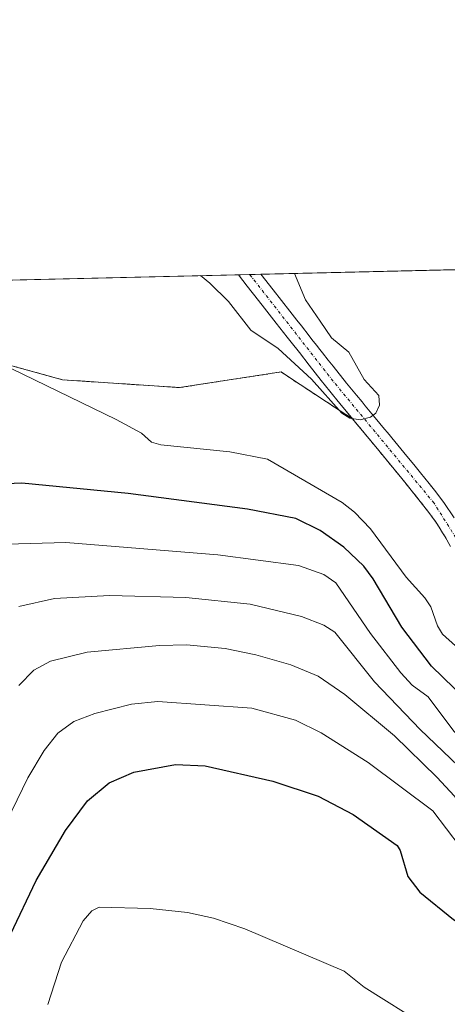
# Model space of a CAD drawing. Units: metres. Extents: x 658117 to 661592, y 4751073 to 4753465.
# Drawn here: x 659679 to 659750, y 4753302 to 4753465 of the extents above; entities that cross this region are included whole.
import ezdxf

# ---------------------------------------------------------------- set-up
doc = ezdxf.new("R2010")
doc.units = ezdxf.units.M
doc.header["$MEASUREMENT"] = 0
doc.linetypes.add('TRAZO_Y_PUNTO', pattern=[1, 0.5, -0.25, 0, -0.25])
doc.linetypes.add('TRAZOS', pattern=[0.75, 0.5, -0.25])
for name, color, linetype, lineweight in [('Arbolado forestal', 92, 'TRAZOS', 0), ('Arbolado forestal CxS', 92, 'Continuous', 0), ('Comarca CxS', 133, 'Continuous', 0), ('Comunidad Autónoma CxS', 142, 'Continuous', 0), ('Corriente natural Cxs', 5, 'Continuous', 13), ('Corriente natural eje', 5, 'TRAZO_Y_PUNTO', 0), ('Corriente natural superficial', 5, 'Continuous', 13), ('Curva de nivel maestra', 36, 'Continuous', 30), ('Curva de nivel normal', 36, 'Continuous', 0), ('Municipio CxS', 142, 'Continuous', 0), ('Prado', 92, 'Continuous', 0), ('Prado CxS', 92, 'Continuous', 0), ('Provincia CxS', 1, 'Continuous', 0), ('Suelo desnudo', 252, 'Continuous', 0), ('Suelo desnudo CxS', 43, 'Continuous', 0)]:
    doc.layers.add(name, color=color, linetype=linetype, lineweight=lineweight)

# ---------------------------------------------------------------- blocks, each defined once
blk = doc.blocks.new('*U154')
at = {"layer": 'Suelo desnudo CxS', "color": 43, "linetype": 'Continuous', "lineweight": 0}
blk.add_polyline3d([(659750.61, 4753377.79, 815.37), (659749.7, 4753379.38, 815.31), (659749.29, 4753380.08, 815.31), (659748.7, 4753381.02, 815.31), (659748.1, 4753381.93, 815.32), (659747.72, 4753382.47, 815.31), (659746.99, 4753383.47, 815.31), (659745.36, 4753385.57, 815.31), (659743.02, 4753388.48, 815.3), (659738.19, 4753394.36, 815.21), (659735.09, 4753398.11, 815.11), (659734.36, 4753398.99, 815.09), (659732.19, 4753401.61, 814.9), (659731.7, 4753402.21, 814.84), (659730.97, 4753403.09, 814.82), (659730.54, 4753403.62, 814.85), (659729.11, 4753405.4, 814.95), (659727.08, 4753407.99, 814.86), (659725.47, 4753410.06, 814.83), (659724.1, 4753411.81, 814.77), (659723.44, 4753412.65, 814.7), (659721.62, 4753414.99, 814.6), (659719.67, 4753417.48, 814.64), (659718.68, 4753418.74, 814.63), (659716.81, 4753421.13, 814.61), (659715.34, 4753423.02, 814.62), (659719.08, 4753423.11, 814.62), (659721.12, 4753420.5, 814.63), (659723.87, 4753416.98, 814.68), (659725.06, 4753415.46, 814.68), (659725.8, 4753414.51, 814.67), (659727.07, 4753412.88, 814.75), (659727.55, 4753412.27, 814.81), (659728.31, 4753411.29, 814.85), (659728.87, 4753410.58, 814.86), (659729.29, 4753410.04, 814.84), (659730.27, 4753408.79, 814.74), (659731.07, 4753407.78, 814.7), (659733.31, 4753404.99, 814.84), (659734.96, 4753402.98, 814.88), (659735.89, 4753401.85, 814.95), (659736.42, 4753401.21, 814.98), (659737.24, 4753400.22, 815.06), (659737.79, 4753399.55, 815.09), (659738.87, 4753398.24, 815.13), (659739.63, 4753397.33, 815.18), (659740.11, 4753396.74, 815.2), (659741.34, 4753395.26, 815.24), (659742.84, 4753393.44, 815.27), (659743.91, 4753392.14, 815.29), (659744.5, 4753391.43, 815.3), (659745.64, 4753390.05, 815.3), (659747.08, 4753388.28, 815.3), (659747.24, 4753388.07, 815.31), (659747.96, 4753387.16, 815.33), (659749.48, 4753385.1, 815.34), (659751.23, 4753382.58, 815.31)], dxfattribs=at)
blk = doc.blocks.new('*U155')
at = {"layer": 'Arbolado forestal CxS', "color": 92, "linetype": 'Continuous', "lineweight": 0}
blk.add_polyline3d([(659664.94, 4753411.38, 820.04), (659686.05, 4753405.54, 819.63), (659686.05, 4753405.54, 819.63), (659705.53, 4753404.24, 817.6), (659722.42, 4753406.84, 815.49), (659723.51, 4753406.12, 815.49), (659734.36, 4753398.99, 815.09), (659735.09, 4753398.11, 815.11), (659738.19, 4753394.36, 815.21), (659743.02, 4753388.48, 815.3), (659745.36, 4753385.57, 815.31), (659746.99, 4753383.47, 815.31), (659747.72, 4753382.47, 815.31), (659748.1, 4753381.93, 815.32), (659748.7, 4753381.02, 815.31), (659749.29, 4753380.08, 815.31), (659749.7, 4753379.38, 815.31), (659750.61, 4753377.79, 815.37)], dxfattribs=at)
blk = doc.blocks.new('*U157')
at = {"layer": 'Prado CxS', "color": 92, "linetype": 'Continuous', "lineweight": 0}
blk.add_polyline3d([(659751.23, 4753382.58, 815.31), (659749.48, 4753385.1, 815.34), (659747.96, 4753387.16, 815.33), (659747.24, 4753388.07, 815.31), (659747.08, 4753388.28, 815.3), (659745.64, 4753390.05, 815.3), (659744.5, 4753391.43, 815.3), (659743.91, 4753392.14, 815.29), (659742.84, 4753393.44, 815.27), (659741.34, 4753395.26, 815.24), (659740.11, 4753396.74, 815.2), (659739.63, 4753397.33, 815.18), (659738.87, 4753398.24, 815.13), (659737.79, 4753399.55, 815.09), (659737.24, 4753400.22, 815.06), (659736.42, 4753401.21, 814.98), (659735.89, 4753401.85, 814.95), (659734.96, 4753402.98, 814.88), (659733.31, 4753404.99, 814.84), (659731.07, 4753407.78, 814.7), (659730.27, 4753408.79, 814.74), (659729.29, 4753410.04, 814.84), (659728.87, 4753410.58, 814.86), (659728.31, 4753411.29, 814.85), (659727.55, 4753412.27, 814.81), (659727.07, 4753412.88, 814.75), (659725.8, 4753414.51, 814.67), (659725.06, 4753415.46, 814.68), (659723.87, 4753416.98, 814.68), (659721.12, 4753420.5, 814.63), (659719.08, 4753423.11, 814.62), (659751.77, 4753423.87, 819)], dxfattribs=at)
blk = doc.blocks.new('*U161')
at = {"layer": 'Corriente natural Cxs', "color": 5, "linetype": 'Continuous', "lineweight": 13}
blk.add_polyline3d([(659750.61, 4753377.79, 815.37), (659749.7, 4753379.38, 815.31), (659749.29, 4753380.08, 815.31), (659748.7, 4753381.02, 815.31), (659748.1, 4753381.93, 815.32), (659747.72, 4753382.47, 815.31), (659746.99, 4753383.47, 815.31), (659745.36, 4753385.57, 815.31), (659743.02, 4753388.48, 815.3), (659738.19, 4753394.36, 815.21), (659735.09, 4753398.11, 815.11), (659732.19, 4753401.61, 814.9), (659731.7, 4753402.21, 814.84), (659730.97, 4753403.09, 814.82), (659730.54, 4753403.62, 814.85), (659729.11, 4753405.4, 814.95), (659727.08, 4753407.99, 814.86), (659725.47, 4753410.06, 814.83), (659724.1, 4753411.81, 814.77), (659723.44, 4753412.65, 814.7), (659721.62, 4753414.99, 814.6), (659719.67, 4753417.48, 814.64), (659718.68, 4753418.74, 814.63), (659716.81, 4753421.13, 814.61), (659715.34, 4753423.02, 814.62), (659719.08, 4753423.11, 814.62), (659721.12, 4753420.5, 814.63), (659723.87, 4753416.98, 814.68), (659725.06, 4753415.46, 814.68), (659725.8, 4753414.51, 814.67), (659727.07, 4753412.88, 814.75), (659727.55, 4753412.27, 814.81), (659728.31, 4753411.29, 814.85), (659728.87, 4753410.58, 814.86), (659729.29, 4753410.04, 814.84), (659730.27, 4753408.79, 814.74), (659731.07, 4753407.78, 814.7), (659733.31, 4753404.99, 814.84), (659734.96, 4753402.98, 814.88), (659735.89, 4753401.85, 814.95), (659736.42, 4753401.21, 814.98), (659737.24, 4753400.22, 815.06), (659737.79, 4753399.55, 815.09), (659738.87, 4753398.24, 815.13), (659739.63, 4753397.33, 815.18), (659740.11, 4753396.74, 815.2), (659741.34, 4753395.26, 815.24), (659742.84, 4753393.44, 815.27), (659743.91, 4753392.14, 815.29), (659744.5, 4753391.43, 815.3), (659745.64, 4753390.05, 815.3), (659747.08, 4753388.28, 815.3), (659747.96, 4753387.16, 815.33), (659749.48, 4753385.1, 815.34), (659751.23, 4753382.58, 815.31)], dxfattribs=at)
blk = doc.blocks.new('*U165')
at = {"layer": 'Municipio CxS', "color": 142, "linetype": 'Continuous', "lineweight": 0}
blk.add_polyline3d([(658579.0679, 4753396.5479, 892.9711), (660450.4181, 4753440.1466, 827.3632)], dxfattribs=at)
blk = doc.blocks.new('*U178')
at = {"layer": 'Curva de nivel normal', "color": 36, "linetype": 'Continuous', "lineweight": 0}
blk.add_polyline3d([(659746.51, 4753298, 855), (659736.27, 4753304.43, 855), (659732.93, 4753307.12, 855), (659716.38, 4753314.15, 855), (659711.17, 4753315.9, 855), (659706.86, 4753316.85, 855), (659700.67, 4753317.52, 855), (659692.18, 4753317.75, 855), (659690.93, 4753317.14, 855), (659689.5, 4753315.47, 855), (659685.91, 4753308.57, 855), (659683.6, 4753301.57, 855)], dxfattribs=at)
blk = doc.blocks.new('*U187')
at = {"layer": 'Curva de nivel normal', "color": 36, "linetype": 'Continuous', "lineweight": 0}
blk.add_polyline3d([(659724.68, 4753423.24, 815), (659726.48, 4753418.85, 815), (659728.91, 4753415.3, 815), (659730.84, 4753412.54, 815), (659733.68, 4753410.12, 815), (659736.26, 4753405.57, 815), (659738.68, 4753402.91, 815), (659738.8, 4753401.31, 815), (659738.2, 4753399.99, 815), (659737.3, 4753399.31, 815), (659735.56, 4753398.88, 815), (659733.89, 4753399.14, 815), (659732.51, 4753400, 815), (659727.5, 4753405.64, 815), (659721.95, 4753410.76, 815), (659717.39, 4753413.79, 815), (659713.7, 4753418.55, 815), (659710.55, 4753421.63, 815), (659709.04, 4753422.87, 815), (659709.04, 4753422.87, 815)], dxfattribs=at)
blk = doc.blocks.new('*U192')
at = {"layer": 'Curva de nivel normal', "color": 36, "linetype": 'Continuous', "lineweight": 0}
blk.add_polyline3d([(659757.94, 4753355.45, 820), (659749.3, 4753363.18, 820), (659748.46, 4753364.59, 820), (659747.34, 4753367.73, 820), (659746.36, 4753369.25, 820), (659743.21, 4753372.66, 820), (659737.32, 4753380.71, 820), (659734.66, 4753383.49, 820), (659732.59, 4753385.11, 820), (659720.19, 4753392.33, 820), (659713.91, 4753393.52, 820), (659702.4, 4753394.73, 820), (659700.86, 4753395.14, 820), (659699.23, 4753396.64, 820), (659695.01, 4753398.92, 820), (659675.51, 4753408.34, 820)], dxfattribs=at)
blk = doc.blocks.new('*U193')
at = {"layer": 'Curva de nivel normal', "color": 36, "linetype": 'Continuous', "lineweight": 0}
blk.add_polyline3d([(659678.82, 4753354.67, 840), (659681.28, 4753357.21, 840), (659684.09, 4753358.67, 840), (659690.14, 4753360.17, 840), (659702.2, 4753361.32, 840), (659706.71, 4753361.42, 840), (659713.1, 4753360.78, 840), (659718.24, 4753359.75, 840), (659724.03, 4753358.11, 840), (659728.6, 4753356.21, 840), (659733.04, 4753353.14, 840), (659741.28, 4753346.27, 840), (659748.34, 4753339.41, 840), (659751.25, 4753336.22, 840), (659755.25, 4753330.3, 840), (659763.89, 4753323.78, 840), (659765.73, 4753321.88, 840), (659767.84, 4753318.49, 840), (659774.87, 4753303.31, 840), (659776.48, 4753300.92, 840)], dxfattribs=at)
blk = doc.blocks.new('*U213')
at = {"layer": 'Curva de nivel normal', "color": 36, "linetype": 'Continuous', "lineweight": 0}
blk.add_polyline3d([(659772.36, 4753296.17, 845), (659769.21, 4753301.99, 845), (659764.21, 4753315.06, 845), (659761.36, 4753319.21, 845), (659759.06, 4753321.43, 845), (659754.5, 4753324.81, 845), (659747.65, 4753333.76, 845), (659736.93, 4753341.82, 845), (659729.12, 4753346.78, 845), (659724.8, 4753348.86, 845), (659717.54, 4753350.85, 845), (659701.91, 4753351.98, 845), (659697.55, 4753351.55, 845), (659691.46, 4753350.01, 845), (659687.93, 4753348.64, 845), (659685.31, 4753346.73, 845), (659683.01, 4753343.83, 845), (659680.27, 4753339.27, 845), (659670.44, 4753319.05, 845)], dxfattribs=at)
blk = doc.blocks.new('*U228')
at = {"layer": 'Curva de nivel maestra', "color": 36, "linetype": 'Continuous', "lineweight": 30}
blk.add_polyline3d([(659677.39, 4753313.17, 850), (659681.7, 4753322.17, 850), (659686.54, 4753330.53, 850), (659690.2, 4753335.44, 850), (659693.81, 4753338.42, 850), (659697.91, 4753340.21, 850), (659704.84, 4753341.49, 850), (659709.82, 4753341.25, 850), (659721.05, 4753338.7, 850), (659728.6, 4753336.21, 850), (659734.44, 4753333.18, 850), (659741.72, 4753327.99, 850), (659742.26, 4753327.16, 850), (659743.49, 4753322.85, 850), (659745.52, 4753320.27, 850), (659751.09, 4753315.72, 850), (659752.81, 4753314.72, 850), (659755.97, 4753313.78, 850), (659757.81, 4753312.01, 850), (659761.11, 4753306.52, 850), (659764.88, 4753296.7, 850)], dxfattribs=at)
blk = doc.blocks.new('*U238')
at = {"layer": 'Curva de nivel maestra', "color": 36, "linetype": 'Continuous', "lineweight": 30}
blk.add_polyline3d([(659753.12, 4753352.35, 825), (659747.45, 4753357.88, 825), (659742.53, 4753364.35, 825), (659737.74, 4753372.43, 825), (659736.19, 4753374.53, 825), (659732.86, 4753377.65, 825), (659728.9, 4753380.46, 825), (659724.86, 4753382.44, 825), (659716.84, 4753384, 825), (659696.98, 4753386.59, 825), (659679.32, 4753388.32, 825), (659669.08, 4753387.87, 825)], dxfattribs=at)

msp = doc.modelspace()

# ---------------------------------------------------------------- linework, layer by layer
at = {"layer": 'Arbolado forestal', "color": 92, "linetype": 'TRAZOS', "lineweight": 0}
for points in [[(659734.36, 4753398.99, 815.09), (659723.51, 4753406.12, 815.49), (659722.42, 4753406.84, 815.49), (659705.53, 4753404.24, 817.6), (659686.05, 4753405.54, 819.63), (659664.94, 4753411.38, 820.04), (659647.41, 4753411.38, 819.61), (659647.32, 4753411.31, 819.62), (659631.5, 4753399.04, 821.83), (659616.89, 4753374.37, 829.93), (659601.62, 4753363.98, 831.3), (659578.57, 4753360.08, 829.66), (659556.49, 4753362.03, 826.14), (659536.98, 4753379.13, 817.09), (659517.16, 4753386.07, 814.67), (659491.77, 4753380.56, 813.9), (659461.35, 4753375.67, 812.9), (659444.54, 4753391.71, 812.13), (659450.48, 4753401.23, 811)], [(659750.61, 4753377.79, 815.37), (659749.7, 4753379.38, 815.31), (659749.29, 4753380.08, 815.31), (659748.7, 4753381.02, 815.31), (659748.1, 4753381.93, 815.32), (659747.72, 4753382.47, 815.31), (659746.99, 4753383.47, 815.31), (659745.36, 4753385.57, 815.31), (659743.02, 4753388.48, 815.3), (659738.19, 4753394.36, 815.21), (659735.09, 4753398.11, 815.11), (659734.36, 4753398.99, 815.09)]]:
    msp.add_polyline3d(points, dxfattribs=at)
at = {"layer": 'Comarca CxS', "color": 133, "linetype": 'Continuous', "lineweight": 0}
msp.add_polyline3d([(661592.31, 4751152.16, 1212.4), (658190.44, 4751072.93, 1002.12), (658137.06, 4753386.25, 882.05), (661537.78, 4753465.48, 1006.75), (661592.31, 4751152.16, 1212.4)], close=True, dxfattribs=at)
at = {"layer": 'Comunidad Autónoma CxS', "color": 142, "linetype": 'Continuous', "lineweight": 0}
msp.add_polyline3d([(661592.31, 4751152.16, 1212.4), (658190.44, 4751072.93, 1002.12), (658137.06, 4753386.25, 882.05), (658579.07, 4753396.55, 892.97), (660450.42, 4753440.15, 827.36), (660529.8, 4753442, 828.66), (660862.26, 4753449.74, 836.91), (661537.78, 4753465.48, 1006.75), (661592.31, 4751152.16, 1212.4)], close=True, dxfattribs=at)
at = {"layer": 'Corriente natural eje', "color": 5, "linetype": 'TRAZO_Y_PUNTO', "lineweight": 0}
msp.add_polyline3d([(659936.01, 4753317.43, 817.77), (659927.42, 4753321.32, 817.68), (659906.62, 4753331.17, 817.74), (659896.23, 4753335.4, 817.69), (659876.32, 4753343.04, 817.4), (659861.29, 4753347.78, 817.1), (659849.93, 4753350.13, 816.88), (659837.56, 4753351.35, 816.48), (659827.88, 4753351.27, 816.37), (659824.17, 4753350.7, 816.47), (659803.01, 4753349.83, 816.32), (659790.63, 4753350.75, 816.11), (659784.57, 4753352.36, 816.17), (659775.26, 4753355.8, 815.92), (659763.32, 4753363.57, 815.8), (659754.42, 4753374.6, 815.41), (659747.87, 4753385.01, 815.32), (659731.09, 4753405.3, 814.74), (659717.21, 4753423.06, 814.58), (659717.21, 4753423.06, 814.58)], dxfattribs=at)
at = {"layer": 'Corriente natural superficial', "color": 5, "linetype": 'Continuous', "lineweight": 13}
for points in [[(659715.34, 4753423.02, 814.62), (659719.08, 4753423.11, 814.62)], [(659750.61, 4753377.79, 815.37), (659749.7, 4753379.38, 815.31), (659749.29, 4753380.08, 815.31), (659748.7, 4753381.02, 815.31), (659748.1, 4753381.93, 815.32), (659747.72, 4753382.47, 815.31), (659746.99, 4753383.47, 815.31), (659745.36, 4753385.57, 815.31), (659743.02, 4753388.48, 815.3), (659738.19, 4753394.36, 815.21), (659735.09, 4753398.11, 815.11), (659732.19, 4753401.61, 814.9), (659731.7, 4753402.21, 814.84), (659730.97, 4753403.09, 814.82), (659730.54, 4753403.62, 814.85), (659729.11, 4753405.4, 814.95), (659727.08, 4753407.99, 814.86), (659725.47, 4753410.06, 814.83), (659724.1, 4753411.81, 814.77), (659723.44, 4753412.65, 814.7), (659721.62, 4753414.99, 814.6), (659719.67, 4753417.48, 814.64), (659718.68, 4753418.74, 814.63), (659716.81, 4753421.13, 814.61), (659715.34, 4753423.02, 814.62)], [(659719.08, 4753423.11, 814.62), (659721.12, 4753420.5, 814.63), (659723.87, 4753416.98, 814.68), (659725.06, 4753415.46, 814.68), (659725.8, 4753414.51, 814.67), (659727.07, 4753412.88, 814.75), (659727.55, 4753412.27, 814.81), (659728.31, 4753411.29, 814.85), (659728.87, 4753410.58, 814.86), (659729.29, 4753410.04, 814.84), (659730.27, 4753408.79, 814.74), (659731.07, 4753407.78, 814.7), (659733.31, 4753404.99, 814.84), (659734.96, 4753402.98, 814.88), (659735.89, 4753401.85, 814.95), (659736.42, 4753401.21, 814.98), (659737.24, 4753400.22, 815.06), (659737.79, 4753399.55, 815.09), (659738.87, 4753398.24, 815.13), (659739.63, 4753397.33, 815.18), (659740.11, 4753396.74, 815.2), (659741.34, 4753395.26, 815.24), (659742.84, 4753393.44, 815.27), (659743.91, 4753392.14, 815.29), (659744.5, 4753391.43, 815.3), (659745.64, 4753390.05, 815.3), (659747.08, 4753388.28, 815.3), (659747.96, 4753387.16, 815.33), (659749.48, 4753385.1, 815.34), (659751.23, 4753382.58, 815.31)]]:
    msp.add_polyline3d(points, dxfattribs=at)
at = {"layer": 'Curva de nivel normal', "color": 36, "linetype": 'Continuous', "lineweight": 0}
for points in [[(659676.8, 4753378.16, 830), (659686.64, 4753378.46, 830), (659711.9, 4753376.39, 830), (659725.33, 4753374.6, 830), (659729.51, 4753373.14, 830), (659731.55, 4753371.75, 830), (659737.29, 4753363.29, 830), (659742.36, 4753356.73, 830), (659744.24, 4753354.72, 830), (659746.89, 4753352.76, 830), (659751.15, 4753347.02, 830), (659753.49, 4753344.62, 830), (659763.19, 4753335.76, 830), (659770.43, 4753330.31, 830), (659772.44, 4753328.44, 830), (659774.74, 4753325.52, 830), (659780.63, 4753315.7, 830), (659782.7, 4753313.43, 830), (659785.93, 4753311.02, 830), (659795.6, 4753305.36, 830), (659798.03, 4753303.57, 830), (659801.01, 4753300.72, 830)], [(659678.8, 4753367.78, 835), (659684.74, 4753369.13, 835), (659693.9, 4753369.65, 835), (659706.56, 4753369.28, 835), (659717.28, 4753368.21, 835), (659725.8, 4753366.14, 835), (659729.52, 4753364.7, 835), (659731.38, 4753363.52, 835), (659737.95, 4753355.28, 835), (659745.56, 4753347.32, 835), (659751.89, 4753341.26, 835), (659756.23, 4753335.56, 835), (659757.78, 4753334.02, 835), (659763.67, 4753329.19, 835), (659769.87, 4753324.67, 835), (659771.1, 4753322.74, 835), (659775.82, 4753312.78, 835), (659777.21, 4753310.67, 835), (659783.66, 4753303.95, 835), (659786.23, 4753302.1, 835), (659791.1, 4753299.57, 835)]]:
    msp.add_polyline3d(points, dxfattribs=at)
at = {"layer": 'Prado', "color": 92, "linetype": 'Continuous', "lineweight": 0}
for points in [[(659719.08, 4753423.11, 814.62), (659751.77, 4753423.87, 819)], [(659497.19, 4753417.94, 811.24), (659715.34, 4753423.02, 814.62)], [(659734.36, 4753398.99, 815.09), (659732.19, 4753401.61, 814.9), (659731.7, 4753402.21, 814.84), (659730.97, 4753403.09, 814.82), (659730.54, 4753403.62, 814.85), (659729.11, 4753405.4, 814.95), (659727.08, 4753407.99, 814.86), (659725.47, 4753410.06, 814.83), (659724.1, 4753411.81, 814.77), (659723.44, 4753412.65, 814.7), (659721.62, 4753414.99, 814.6), (659719.67, 4753417.48, 814.64), (659718.68, 4753418.74, 814.63), (659716.81, 4753421.13, 814.61), (659715.34, 4753423.02, 814.62)], [(659719.08, 4753423.11, 814.62), (659721.12, 4753420.5, 814.63), (659723.87, 4753416.98, 814.68), (659725.06, 4753415.46, 814.68), (659725.8, 4753414.51, 814.67), (659727.07, 4753412.88, 814.75), (659727.55, 4753412.27, 814.81), (659728.31, 4753411.29, 814.85), (659728.87, 4753410.58, 814.86), (659729.29, 4753410.04, 814.84), (659730.27, 4753408.79, 814.74), (659731.07, 4753407.78, 814.7), (659733.31, 4753404.99, 814.84), (659734.96, 4753402.98, 814.88), (659735.89, 4753401.85, 814.95), (659736.42, 4753401.21, 814.98), (659737.24, 4753400.22, 815.06), (659737.79, 4753399.55, 815.09), (659738.87, 4753398.24, 815.13), (659739.63, 4753397.33, 815.18), (659740.11, 4753396.74, 815.2), (659741.34, 4753395.26, 815.24), (659742.84, 4753393.44, 815.27), (659743.91, 4753392.14, 815.29), (659744.5, 4753391.43, 815.3), (659745.64, 4753390.05, 815.3), (659747.08, 4753388.28, 815.3), (659747.24, 4753388.07, 815.31), (659747.96, 4753387.16, 815.33), (659749.48, 4753385.1, 815.34), (659751.23, 4753382.58, 815.31)], [(659734.36, 4753398.99, 815.09), (659723.51, 4753406.12, 815.49), (659722.42, 4753406.84, 815.49), (659705.53, 4753404.24, 817.6), (659686.05, 4753405.54, 819.63), (659664.94, 4753411.38, 820.04), (659647.41, 4753411.38, 819.61), (659647.32, 4753411.31, 819.62), (659631.5, 4753399.04, 821.83), (659616.89, 4753374.37, 829.93), (659601.62, 4753363.98, 831.3), (659578.57, 4753360.08, 829.66), (659556.49, 4753362.03, 826.14), (659536.98, 4753379.13, 817.09), (659517.16, 4753386.07, 814.67), (659491.77, 4753380.56, 813.9), (659461.35, 4753375.67, 812.9), (659444.54, 4753391.71, 812.13), (659450.48, 4753401.23, 811)]]:
    msp.add_polyline3d(points, dxfattribs=at)
at = {"layer": 'Prado CxS', "color": 92, "linetype": 'Continuous', "lineweight": 0}
msp.add_polyline3d([(659497.19, 4753417.94, 811.24), (659715.34, 4753423.02, 814.62), (659716.81, 4753421.13, 814.61), (659718.68, 4753418.74, 814.63), (659719.67, 4753417.48, 814.64), (659721.62, 4753414.99, 814.6), (659723.44, 4753412.65, 814.7), (659724.1, 4753411.81, 814.77), (659725.47, 4753410.06, 814.83), (659727.08, 4753407.99, 814.86), (659729.11, 4753405.4, 814.95), (659730.54, 4753403.62, 814.85), (659730.97, 4753403.09, 814.82), (659731.7, 4753402.21, 814.84), (659732.19, 4753401.61, 814.9), (659734.36, 4753398.99, 815.09), (659734.36, 4753398.99, 815.09), (659723.51, 4753406.12, 815.49), (659722.42, 4753406.84, 815.49), (659705.53, 4753404.24, 817.6), (659686.05, 4753405.54, 819.63), (659664.94, 4753411.38, 820.04)], dxfattribs=at)
at = {"layer": 'Provincia CxS', "color": 1, "linetype": 'Continuous', "lineweight": 0}
msp.add_polyline3d([(661592.31, 4751152.16, 1212.4), (658190.44, 4751072.93, 1002.12), (658165.71, 4752144.56, 1110.84), (658137.06, 4753386.25, 882.05), (661537.78, 4753465.48, 1006.75), (661560.4, 4752506.05, 1039.92), (661592.31, 4751152.16, 1212.4)], close=True, dxfattribs=at)
at = {"layer": 'Suelo desnudo', "color": 252, "linetype": 'Continuous', "lineweight": 0}
for points in [[(659715.34, 4753423.02, 814.62), (659717.21, 4753423.06, 814.58), (659719.08, 4753423.11, 814.62)], [(659734.36, 4753398.99, 815.09), (659732.19, 4753401.61, 814.9), (659731.7, 4753402.21, 814.84), (659730.97, 4753403.09, 814.82), (659730.54, 4753403.62, 814.85), (659729.11, 4753405.4, 814.95), (659727.08, 4753407.99, 814.86), (659725.47, 4753410.06, 814.83), (659724.1, 4753411.81, 814.77), (659723.44, 4753412.65, 814.7), (659721.62, 4753414.99, 814.6), (659719.67, 4753417.48, 814.64), (659718.68, 4753418.74, 814.63), (659716.81, 4753421.13, 814.61), (659715.34, 4753423.02, 814.62)], [(659719.08, 4753423.11, 814.62), (659721.12, 4753420.5, 814.63), (659723.87, 4753416.98, 814.68), (659725.06, 4753415.46, 814.68), (659725.8, 4753414.51, 814.67), (659727.07, 4753412.88, 814.75), (659727.55, 4753412.27, 814.81), (659728.31, 4753411.29, 814.85), (659728.87, 4753410.58, 814.86), (659729.29, 4753410.04, 814.84), (659730.27, 4753408.79, 814.74), (659731.07, 4753407.78, 814.7), (659733.31, 4753404.99, 814.84), (659734.96, 4753402.98, 814.88), (659735.89, 4753401.85, 814.95), (659736.42, 4753401.21, 814.98), (659737.24, 4753400.22, 815.06), (659737.79, 4753399.55, 815.09), (659738.87, 4753398.24, 815.13), (659739.63, 4753397.33, 815.18), (659740.11, 4753396.74, 815.2), (659741.34, 4753395.26, 815.24), (659742.84, 4753393.44, 815.27), (659743.91, 4753392.14, 815.29), (659744.5, 4753391.43, 815.3), (659745.64, 4753390.05, 815.3), (659747.08, 4753388.28, 815.3), (659747.24, 4753388.07, 815.31), (659747.96, 4753387.16, 815.33), (659749.48, 4753385.1, 815.34), (659751.23, 4753382.58, 815.31)], [(659750.61, 4753377.79, 815.37), (659749.7, 4753379.38, 815.31), (659749.29, 4753380.08, 815.31), (659748.7, 4753381.02, 815.31), (659748.1, 4753381.93, 815.32), (659747.72, 4753382.47, 815.31), (659746.99, 4753383.47, 815.31), (659745.36, 4753385.57, 815.31), (659743.02, 4753388.48, 815.3), (659738.19, 4753394.36, 815.21), (659735.09, 4753398.11, 815.11), (659734.36, 4753398.99, 815.09)]]:
    msp.add_polyline3d(points, dxfattribs=at)

# ---------------------------------------------------------------- block references
at = {"layer": 'Arbolado forestal CxS', "color": 92, "linetype": 'Continuous', "lineweight": 0}
msp.add_blockref('*U155', (0, 0), dxfattribs=at)
at = {"layer": 'Corriente natural Cxs', "color": 5, "linetype": 'Continuous', "lineweight": 13}
msp.add_blockref('*U161', (0, 0), dxfattribs=at)
at = {"layer": 'Curva de nivel maestra', "color": 36, "linetype": 'Continuous', "lineweight": 30}
for name in ['*U228', '*U238']:
    msp.add_blockref(name, (0, 0), dxfattribs=at)
at = {"layer": 'Curva de nivel normal', "color": 36, "linetype": 'Continuous', "lineweight": 0}
for name in ['*U178', '*U213', '*U193', '*U192', '*U187']:
    msp.add_blockref(name, (0, 0), dxfattribs=at)
at = {"layer": 'Municipio CxS', "color": 142, "linetype": 'Continuous', "lineweight": 0}
msp.add_blockref('*U165', (0, 0), dxfattribs=at)
at = {"layer": 'Prado CxS', "color": 92, "linetype": 'Continuous', "lineweight": 0}
msp.add_blockref('*U157', (0, 0), dxfattribs=at)
at = {"layer": 'Suelo desnudo CxS', "color": 43, "linetype": 'Continuous', "lineweight": 0}
msp.add_blockref('*U154', (0, 0), dxfattribs=at)

doc.saveas('drawing.dxf')
